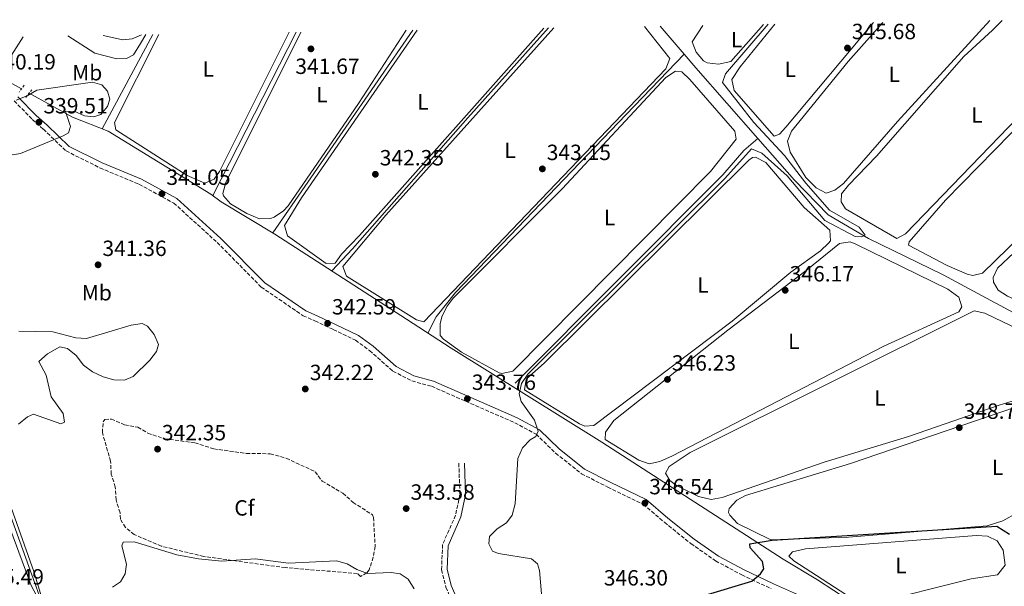
# Model space of a CAD drawing. Units: metres. Extents: x 615033 to 618505, y 4683113 to 4685482.
# Drawn here: x 616760 to 617208, y 4685204 to 4685461 of the extents above; entities that cross this region are included whole.
import ezdxf
from ezdxf.enums import TextEntityAlignment as Align

# ---------------------------------------------------------------- set-up
doc = ezdxf.new("R2010")
doc.units = ezdxf.units.M
doc.header["$MEASUREMENT"] = 0
doc.linetypes.add('DGN Style 2', pattern=[1.7399219301090239, 1.043953158065414, -0.6959687720436097])
doc.linetypes.add('DGN Style 3', pattern=[2.435890702152634, 1.739921930109024, -0.6959687720436097])
for name, color, linetype, lineweight in [('Acequia sin especificar', 4, 'Continuous', 0), ('Camino', 7, 'DGN Style 3', 0), ('Cota de punto acotado terreno', 7, 'Continuous', 0), ('Curva de nivel directora', 30, 'Continuous', 30), ('Curva de nivel intermedia', 30, 'Continuous', 0), ('Etiqueta de uso rústico', 92, 'Continuous', 0), ('Etiqueta de zona arbolada', 92, 'Continuous', 0), ('Línea de cambio de uso (parcela vista)', 92, 'Continuous', 0), ('Margen derecho', 7, 'Continuous', 0), ('Máximo embalsamiento', 142, 'Continuous', 0), ('Pontón-alcantarilla (pasos de agua)', 1, 'DGN Style 2', 0), ('Punto acotado terreno (símbolo)', 7, 'Continuous', 0), ('Tubería', 7, 'Continuous', 0), ('Zona arbolada', 92, 'DGN Style 3', 0)]:
    doc.layers.add(name, color=color, linetype=linetype, lineweight=lineweight)
doc.styles.add('Style-Arial', font='arial.ttf')

# ---------------------------------------------------------------- blocks, each defined once
blk = doc.blocks.new('5PATER')
at = {"layer": 'Máximo embalsamiento', "linetype": 'Continuous', "lineweight": 0}
h = blk.add_hatch(color=51, dxfattribs=at)
edge = h.paths.add_edge_path()
edge.add_ellipse((0, 0), major_axis=(-0.1095731443231308, -0.1110710700762829), ratio=0.9994222409660317, start_angle=0, end_angle=360)

msp = doc.modelspace()

# ---------------------------------------------------------------- linework, layer by layer
at = {"layer": 'Acequia sin especificar', "color": 4, "linetype": 'Continuous', "lineweight": 0, "extrusion": (-0.005056269639505791, 0.005879706049278302, 0.9999699311449854), "elevation": 24770.5700266417, "flags": 128}
msp.add_lwpolyline([(617056.0789125129, 4685381.036050444), (617045.1483949091, 4685393.746270147)], dxfattribs=at)
at = {"layer": 'Acequia sin especificar', "color": 4, "linetype": 'Continuous', "lineweight": 0, "extrusion": (-0.005261776280005368, -0.009787224023907472, 0.9999382600722333), "elevation": -48762.29831543988, "flags": 128}
msp.add_lwpolyline([(616814.1841542583, 4685201.724997019), (616791.1716313268, 4685158.922946971)], dxfattribs=at)
at = {"layer": 'Acequia sin especificar', "color": 4, "linetype": 'Continuous', "lineweight": 0, "extrusion": (0.0007094703708083382, 0.001389543315350372, 0.9999987829098432), "elevation": 7289.315544522909, "flags": 128}
msp.add_lwpolyline([(616847.7727260147, 4685375.834516071), (616885.6628087097, 4685450.044587716)], dxfattribs=at)
at = {"layer": 'Acequia sin especificar', "color": 4, "linetype": 'Continuous', "lineweight": 0, "extrusion": (0.005738706418020166, 0.008304171496397318, 0.9999490526943892), "elevation": 42790.32938746408, "flags": 128}
msp.add_lwpolyline([(616863.3076028252, 4685170.647511794), (616926.9530397867, 4685262.740687188)], dxfattribs=at)
at = {"layer": 'Acequia sin especificar', "color": 4, "linetype": 'Continuous', "lineweight": 0, "extrusion": (-0.7135272532347828, -0.6098434737098406, 0.3449199855977342), "elevation": -3297561.386331023, "flags": 128}
msp.add_lwpolyline([(-3160806.147971481, 1212123.350526182), (-3160848.791469663, 1212121.848340168), (-3160856.995751369, 1212121.773763558)], dxfattribs=at)
at = {"layer": 'Acequia sin especificar', "color": 4, "linetype": 'Continuous', "lineweight": 0}
for points in [[(616902.2100000001, 4685347.199999999, 342.6900000000023), (616911.5599999996, 4685357.26, 341), (616963.9600000001, 4685416.710000001, 341), (617000.7100000001, 4685457.560000001, 341)], [(616954.0300000003, 4684885.640000001, 347.3600000000006), (616940.0999999996, 4684893.17, 347.3600000000006), (616906.9699999997, 4684909.689999999, 346.9600000000065), (616869.4500000002, 4684929.58, 346.3000000000029), (616867.0099999999, 4684933.49, 345.8500000000058), (616864.8799999999, 4684938.529999999, 345.8500000000058), (616861.8799999999, 4684945.720000001, 345.3999999999942), (616819.9500000002, 4685062.76, 341.8000000000029), (616788.2199999997, 4685147.390000001, 340.820000000007), (616748.2800000003, 4685257.810000001, 338.9199999999983), (616737.8799999999, 4685284.470000001, 338.1699999999983), (616725.8700000001, 4685319.880000001, 337.5599999999977), (616723.7800000003, 4685324.180000001, 337.5599999999977), (616715.2300000006, 4685331.789999999, 337.5599999999977), (616692.3200000003, 4685352.08, 337.6199999999953), (616648.3899999997, 4685391.789999999, 336.2599999999948), (616583.9199999999, 4685450.619999999, 335.320000000007)], [(616945.9000000004, 4685318.970000001, 343.8000000000029), (616949.5599999996, 4685326.310000001, 343), (616958.4500000002, 4685337.34, 343), (617035.9800000006, 4685418.24, 343), (617062.2400000002, 4685445.689999999, 341.570000000007)], [(616985.4400000004, 4685296.199999999, 344.0099999999948), (617079.7800000003, 4685390.859999999, 343.7100000000065), (617089.29, 4685401.939999999, 344.1699999999983), (617095.6900000004, 4685407.390000001, 343.0500000000029)], [(617463.0999999996, 4685094.779999999, 350.070000000007), (617461.9400000004, 4685095.82, 350.2200000000012), (617445.9199999999, 4685122.41, 349.7299999999959), (617430.1699999999, 4685152.430000001, 348.7599999999948), (617397.3600000005, 4685211.439999999, 348.7200000000012), (617386.9800000006, 4685232.33, 348.6399999999995), (617381.9800000006, 4685238.710000001, 348.570000000007), (617356.3300000001, 4685253.67, 348.5200000000041), (617306.2000000002, 4685279.800000001, 348.1000000000058), (617283.6900000004, 4685290.67, 347.5099999999948), (617227.4600000001, 4685319.82, 346.1499999999942), (617179.8099999996, 4685345.449999999, 345.4600000000065), (617145.9600000001, 4685361.930000001, 344.7700000000041), (617127.7100000001, 4685372.730000001, 344.4799999999959), (617112.3300000001, 4685388.390000001, 343.8800000000047), (617095.6900000004, 4685407.390000001, 343.0500000000029)]]:
    msp.add_polyline3d(points, dxfattribs=at)
at = {"layer": 'Camino', "color": 7, "linetype": 'DGN Style 3', "lineweight": 0}
for points in [[(616757.9899999968, 4685424.399999999, 339.9900000000052), (616766.2100000001, 4685416.030000002, 339.2400000000052), (616771.2800000017, 4685411.530000002, 339.2400000000052), (616781.55, 4685401.690000001, 339.5399999999935), (616796.9299999981, 4685393.989999998, 339.9900000000052), (616814.670000001, 4685386.559999999, 340.2899999999936), (616830.4499999991, 4685378.010000002, 340.7499999999999), (616850.159999999, 4685360.13, 341.3500000000059), (616870.1900000006, 4685339.859999999, 341.4999999999999), (616889.1900000019, 4685326.820000002, 341.8000000000029), (616894.5699999997, 4685324.510000003, 342.1000000000059), (616902.8799999979, 4685320.580000003, 342.25), (616913.0100000022, 4685315.710000004, 342.3999999999943), (616919.4099999993, 4685311.030000002, 342.5500000000029), (616929.9799999995, 4685301.63, 343.1600000000035), (616938.5899999995, 4685297.190000001, 343.3099999999978), (616947.6099999984, 4685294.760000003, 343.4600000000063), (616963.0300000011, 4685287.960000001, 343.9100000000035), (616985.2899999992, 4685278.230000001, 344.5099999999948), (616994.9899999975, 4685273.010000002, 344.6600000000035), (617003.8799999991, 4685264.399999999, 345.1100000000008), (617015.6200000005, 4685255.010000002, 345.4199999999983), (617027.5199999984, 4685249.000000001, 345.570000000007), (617043.6899999998, 4685241.170000002, 346.6199999999955), (617053.2699999998, 4685232.989999998, 346.9199999999984), (617065.2999999997, 4685223.330000003, 347.5200000000041), (617076.5300000014, 4685215.440000002, 348.2799999999989), (617088.4200000003, 4685209.070000002, 349.1799999999931), (617101.7199999974, 4685202.830000004, 350.2400000000054)], [(616959.9299999987, 4685259.820000002, 343.979999999996), (616960.399999998, 4685245.620000003, 343.979999999996), (616958.4400000002, 4685236.2, 343.8300000000017), (616952.5300000003, 4685222.870000003, 343.8300000000017), (616952.0599999987, 4685211.370000003, 343.979999999996), (616954.039999999, 4685203.469999999, 344.1300000000048), (616960.0499999993, 4685189.690000003, 344.4299999999931), (616972.0799999969, 4685166.140000001, 345.3399999999966), (616975.6700000011, 4685153.800000001, 345.6399999999995), (616975.260000002, 4685148.970000001, 345.9400000000024), (616974.1099999987, 4685145.13, 346.2400000000052), (616971.2299999997, 4685140.410000003, 347.1499999999942), (616961.5300000013, 4685129.899999999, 348.3500000000059), (616958.9999999988, 4685125.789999999, 348.6499999999943), (616958.0199999998, 4685121.149999999, 348.6499999999943), (616965.379999998, 4685097.320000002, 348.1999999999971)]]:
    msp.add_polyline3d(points, dxfattribs=at)
at = {"layer": 'Curva de nivel directora', "color": 30, "linetype": 'Continuous', "lineweight": 30, "elevation": 350, "flags": 128}
msp.add_lwpolyline([(617038.1800000002, 4685180.570000002), (617040.3300000003, 4685185.490000002), (617043.9800000006, 4685189.53), (617048.2400000007, 4685192.779999999), (617093.0299999992, 4685206.28), (617096.8699999994, 4685209.500000001), (617098.4000000004, 4685211.820000002), (617097.8399999995, 4685215.12), (617092.2200000001, 4685221.350000001), (617092.0500000003, 4685223.260000001), (617102.2200000003, 4685224.840000001), (617204.2199999985, 4685231.150000001), (617210.0499999999, 4685227.590000001)], dxfattribs=at)
at = {"layer": 'Curva de nivel intermedia', "color": 30, "linetype": 'Continuous', "lineweight": 0, "flags": 128}
for points, elevation in [([(617100.4099999998, 4685459.220000001), (617081.0900000011, 4685436.699999998), (617079.7099999997, 4685432.789999999), (617093.8700000019, 4685414.640000001), (617107.8600000021, 4685399.67), (617117.5500000014, 4685387.029999998), (617128.2100000011, 4685374.849999999), (617141.7100000015, 4685366.980000001), (617144.3800000004, 4685363.489999999), (617142.8899999994, 4685362.600000001), (617139.8499999996, 4685362.859999999), (617126.1800000014, 4685370.039999999), (617109.0700000012, 4685390.359999998), (617097.5900000012, 4685400.699999998), (617092.8900000006, 4685402.71), (617080.7000000001, 4685389.21), (616991.2400000015, 4685300.24), (616988.4500000018, 4685296.060000001), (616987.3099999996, 4685291.289999999), (616988.2500000007, 4685287.890000002), (616994.2499999999, 4685279.34), (616995.9000000017, 4685274.359999999), (616994.8700000013, 4685271.890000001), (616992.3000000007, 4685270.439999999), (616988.8800000009, 4685266.8), (616986.7500000009, 4685261.999999999), (616985.4299999999, 4685241.350000001), (616984.2100000017, 4685236.279999998), (616981.6300000001, 4685232.800000001), (616977.4000000011, 4685230.020000001), (616973.8899999997, 4685226.459999999), (616973.4699999995, 4685223.17), (616975.1500000004, 4685219.929999998), (616977.8800000016, 4685218.730000001), (616992.900000002, 4685216.449999998), (616995.6400000001, 4685214.079999999), (616996.560000001, 4685211.039999999), (616997.4800000021, 4685200.520000001)], 345.0000000000001), ([(616762.0700000004, 4685453.580000001), (616753.5700000002, 4685440.199999998)], 340.0000000000001), ([(616817.74, 4685454.509999998), (616815.4100000008, 4685450.470000001), (616812.180000001, 4685445.279999999), (616809.0600000008, 4685443.679999999), (616804.6799999997, 4685443.539999999), (616794.6500000005, 4685446.050000001), (616782.3600000015, 4685453.920000001)], 340.0000000000001), ([(616758.8600000008, 4685424.800000001), (616763.8800000009, 4685426.699999998), (616768.2400000019, 4685429.249999999), (616793.4900000005, 4685432.939999999), (616797.7700000008, 4685431.640000001), (616800.4000000015, 4685428.890000001), (616801.3600000005, 4685425.240000002), (616800.3800000015, 4685421.91), (616797.3799999997, 4685418.27), (616794.1000000006, 4685417.149999999), (616789.9299999997, 4685417.65), (616785.3000000007, 4685419.730000001), (616781.2900000007, 4685419.559999999), (616783.610000001, 4685412.71), (616782.7200000013, 4685409.869999999), (616780.2000000001, 4685408.49), (616760.9400000017, 4685400.529999998), (616744.7099999998, 4685397.949999999)], 340.0000000000001), ([(616760.0800000011, 4685319.850000001), (616775.5000000016, 4685319.51), (616785.9199999998, 4685316.779999998), (616790.910000001, 4685316.430000001), (616811.1100000005, 4685322.51), (616816.1300000006, 4685323.359999999), (616818.5600000002, 4685322.020000001), (616821.5500000009, 4685318.359999999), (616823.5400000003, 4685313.75), (616822.6200000015, 4685310.640000001), (616819.5800000017, 4685306.67), (616812.0900000016, 4685299.269999999), (616808.0500000004, 4685297.609999999), (616803.2900000017, 4685297.640000001), (616798.4800000016, 4685299), (616793.5100000005, 4685301.380000001), (616789.5000000006, 4685304.42), (616786.0800000008, 4685308.689999999), (616782.1800000004, 4685311.989999998), (616778.8000000007, 4685312.659999999), (616773.11, 4685309.480000001), (616769.2300000021, 4685306.099999999), (616772.5600000002, 4685299.869999999), (616774.7900000009, 4685289.95), (616780.1900000012, 4685282.390000001), (616780.8500000006, 4685278.529999998), (616779.2200000011, 4685277.759999999), (616766.7300000008, 4685282.100000001), (616764.0199999996, 4685280.949999998), (616760.0200000008, 4685277.5)], 340.0000000000001), ([(616752.3699999999, 4685251.65), (616766.9400000009, 4685210.59), (616772.9800000006, 4685190.67), (616765.7699999998, 4685204.249999999), (616750.7500000015, 4685244.449999998)], 340.0000000000001), ([(616939.610000001, 4685202.78), (616936.8900000007, 4685207.13), (616933.3400000012, 4685209.589999998), (616929.1700000004, 4685210.149999999), (616918.4999999995, 4685209.77), (616913.6400000004, 4685211.529999998), (616909.2200000014, 4685214.109999998), (616904.4000000001, 4685215.440000001), (616882.5600000002, 4685214.479999999), (616867.360000001, 4685216.380000001), (616852.3400000005, 4685215.319999999), (616841.7700000004, 4685216.369999997), (616831.9300000012, 4685218.259999999), (616812.5200000008, 4685224.060000001), (616807.4500000014, 4685224.01), (616806.9300000005, 4685222.310000001), (616808.9700000013, 4685213.9), (616808.4100000003, 4685209.609999998), (616806.2199999997, 4685205.949999999), (616802.6500000001, 4685203.459999999)], 345.0000000000001)]:
    msp.add_lwpolyline(points, dxfattribs=dict(at, elevation=elevation))
at = {"layer": 'Línea de cambio de uso (parcela vista)', "color": 92, "linetype": 'Continuous', "lineweight": 0}
for points in [[(617044.2800000003, 4685458.279999999, 343.0800000000018), (617055.7100000001, 4685443.619999999, 343.2599999999948), (617053.9699999997, 4685438.92, 343.1100000000006), (616944.0300000003, 4685324, 343.2599999999948), (616940.6600000003, 4685324.91, 343.4100000000035), (616908.9199999999, 4685344.800000001, 343.2599999999948), (616907.2000000002, 4685349.119999999, 343.4100000000035), (616926.7100000001, 4685372.49, 343.4100000000035), (617003, 4685457.600000001, 342.5599999999977)], [(617070.75, 4685458.720000001, 344.3300000000018), (617065.9500000002, 4685451.210000001, 344.3099999999977), (617067.6900000004, 4685446.529999999, 344.3099999999977), (617071, 4685442.67, 344.3099999999977), (617072.7699999996, 4685441.66, 344.3099999999977), (617077.7699999996, 4685441.140000001, 344.3099999999977), (617083.4199999999, 4685442.279999999, 344.3099999999977), (617098.3300000001, 4685459.180000001, 344.6499999999942)], [(617103.5, 4685459.27, 345.5599999999977), (617087.6100000005, 4685439.949999999, 345.5099999999948), (617083.8899999997, 4685434.199999999, 345.5099999999948), (617084.9199999999, 4685429.109999999, 345.6699999999983), (617103.0700000003, 4685408.42, 345.820000000007), (617105.5999999996, 4685409.310000001, 345.820000000007), (617108.3700000001, 4685412.42, 345.820000000007), (617148.2300000006, 4685460.01, 346.0099999999948)], [(617152.4299999997, 4685460.08, 346.0899999999965), (617136.7699999996, 4685442.27, 346.070000000007), (617111.0499999998, 4685410.730000001, 346.1199999999953), (617109.1299999999, 4685406.08, 346.1199999999953), (617110.3899999997, 4685401.16, 346.1199999999953), (617117.5700000003, 4685389.619999999, 346.2200000000012), (617122.1299999999, 4685384.850000001, 346.2700000000041), (617126.6900000004, 4685382.529999999, 346.2700000000041), (617130.6600000003, 4685383.869999999, 346.2700000000041), (617134.6500000004, 4685386.960000001, 346.2700000000041), (617159.0599999996, 4685415, 346.2700000000041), (617201.0800000001, 4685460.890000001, 346.3899999999995)], [(617226.3499999996, 4685461.310000001, 346.6300000000047), (617238.8899999997, 4685448.76, 346.7200000000012), (617238.0499999998, 4685444.279999999, 346.7200000000012), (617222.1900000004, 4685425.680000001, 346.7200000000012), (617162.7699999996, 4685364, 346.8699999999953), (617158.8399999999, 4685361.930000001, 346.8699999999953), (617135.5800000001, 4685375.310000001, 346.8699999999953), (617133.5599999996, 4685378.51, 346.8699999999953), (617133.7100000001, 4685382.210000001, 346.8699999999953), (617136.8200000003, 4685386.109999999, 346.7200000000012), (617149.6600000003, 4685399.350000001, 346.7200000000012), (617189.25, 4685444.66, 346.7200000000012), (617202.3300000001, 4685456.58, 346.4199999999983), (617206.6799999997, 4685460.99, 346.4799999999959)], [(616798.3399999999, 4685454.189999999, 339.2100000000065), (616807.4000000004, 4685452.210000001, 339.1900000000023), (616811.6399999997, 4685452.619999999, 339.1900000000023), (616815.8300000001, 4685454.480000001, 339.1900000000023)], [(616823.7599999999, 4685454.609999999, 340.6900000000023), (616803.54, 4685414.57, 340.6900000000023), (616804.0999999996, 4685411.279999999, 340.6900000000023), (616836.5099999999, 4685390.470000001, 340.5800000000018), (616844.5599999996, 4685387.109999999, 340.6900000000023), (616848.8799999999, 4685388.84, 340.5399999999936), (616851.2599999999, 4685392.289999999, 340.6900000000023), (616882.8200000003, 4685455.600000001, 340.6900000000023)], [(616888.1200000001, 4685455.680000001, 341.5800000000018), (616854.1299999999, 4685387.300000001, 341.8999999999942), (616852.75, 4685382.34, 341.8999999999942), (616853, 4685381.34, 341.8999999999942), (616856.2800000003, 4685377.720000001, 341.8999999999942), (616863.6600000003, 4685373.199999999, 341.8999999999942), (616869.4600000001, 4685370.869999999, 341.8999999999942), (616874.4699999997, 4685370.970000001, 341.8999999999942), (616876.04, 4685371.630000001, 341.8999999999942), (616880.2699999996, 4685374.449999999, 341.8999999999942), (616882.3799999999, 4685376.779999999, 341.8999999999942), (616914.3099999996, 4685423.220000001, 341.75), (616935.9900000002, 4685456.480000001, 341.8999999999942)], [(616940.9600000001, 4685456.560000001, 342.3500000000058), (616888.4299999997, 4685380.449999999, 342.3500000000058), (616880.6900000004, 4685367.84, 342.5), (616882.0700000003, 4685363.130000001, 342.5), (616899.75, 4685350.529999999, 342.8000000000029), (616903.79, 4685350.77, 342.6499999999942), (616906.7000000002, 4685354.83, 342.8000000000029), (616914.8499999996, 4685363.199999999, 342.8000000000029), (616998.5199999996, 4685457.52, 342.4400000000023)], [(617193.3399999999, 4685345.15, 347.4700000000012), (617190.7300000006, 4685345.730000001, 347.4700000000012), (617181.6600000003, 4685349.630000001, 347.6199999999953), (617164.1699999999, 4685358.930000001, 347.320000000007), (617164.4500000002, 4685360.42, 347.320000000007), (617180.9400000004, 4685379.25, 347.320000000007), (617210.5999999996, 4685409.529999999, 347.0200000000041), (617241.1799999997, 4685441.15, 347.0200000000041), (617245.1600000003, 4685442.49, 347.0200000000041), (617267.0899999999, 4685420.180000001, 347.1699999999983), (617268.4199999999, 4685416.210000001, 347.320000000007), (617267.8600000005, 4685413.230000001, 347.320000000007), (617244.8600000005, 4685390.52, 347.320000000007), (617221.0700000003, 4685368.869999999, 347.320000000007), (617197.7100000001, 4685346.140000001, 347.4700000000012), (617193.3399999999, 4685345.15, 347.4700000000012)], [(616979.3899999997, 4685300.529999999, 344.0399999999936), (616978.1699999999, 4685300.930000001, 344.0099999999948), (616961.0700000003, 4685310.300000001, 344.2200000000012), (616952.9199999999, 4685316.140000001, 344.179999999993), (616951.3899999997, 4685317.800000001, 344.1600000000035), (616951.4400000004, 4685323.33, 343.7100000000065), (616952.3499999996, 4685326.699999999, 343.7100000000065), (616954.6699999999, 4685331.199999999, 343.8000000000029), (616957.4100000003, 4685334.730000001, 343.8600000000006), (617006.8399999999, 4685384.4, 343.8600000000006), (617054, 4685435.039999999, 343.8600000000006), (617058.25, 4685437.869999999, 343.8600000000006), (617061.2100000001, 4685437.67, 343.7100000000065), (617064.75, 4685434.140000001, 343.6999999999971), (617085.2599999999, 4685410.699999999, 343.8600000000006), (617085.8399999999, 4685407.050000001, 343.8600000000006), (617074.2800000003, 4685392.380000001, 343.7200000000012), (616984.3899999997, 4685301.66, 344.3099999999977), (616979.3899999997, 4685300.529999999, 344.0399999999936)], [(617225.8300000001, 4685328.439999999, 348.1699999999983), (617222.6200000001, 4685329.539999999, 348.2299999999959), (617209.1100000005, 4685335.640000001, 348.2299999999959), (617204.79, 4685338.449999999, 348.2299999999959), (617202.7400000002, 4685342.01, 348.2299999999959), (617202.6100000005, 4685344.220000001, 348.2299999999959), (617204.5800000001, 4685348.380000001, 348.0800000000018), (617211.9000000004, 4685355.439999999, 347.7700000000041), (617271.2100000001, 4685412.689999999, 347.929999999993), (617274.5599999996, 4685412.15, 347.929999999993), (617290.1600000003, 4685397.210000001, 347.7700000000041), (617297.6699999999, 4685388.439999999, 347.929999999993), (617298.2800000003, 4685384.42, 347.929999999993), (617293.9500000002, 4685379.130000001, 347.929999999993), (617237.8799999999, 4685333.369999999, 348.0800000000018), (617230.79, 4685328.539999999, 348.0800000000018), (617225.8300000001, 4685328.439999999, 348.1699999999983)], [(617094.6500000004, 4685398.84, 345.2200000000012), (617093.3300000001, 4685398.65, 345.2100000000065), (617091.5599999996, 4685397.439999999, 345.0599999999977), (616998.9000000004, 4685305.460000001, 344.9100000000035), (616990.5, 4685297.970000001, 344.9100000000035), (616989.6699999999, 4685293.130000001, 345.2100000000065), (617014.79, 4685277.65, 345.320000000007), (617017.1600000003, 4685276.680000001, 345.3600000000006), (617021.2000000002, 4685276.91, 345.3600000000006), (617084.0199999996, 4685324.41, 345.0599999999977), (617110.7300000006, 4685346.600000001, 344.9100000000035), (617124.1699999999, 4685356.230000001, 345.2100000000065), (617127.7599999999, 4685359.720000001, 345.4700000000012), (617128.6900000004, 4685360.91, 345.5099999999948), (617128.4100000003, 4685365.689999999, 345.3600000000006), (617116.75, 4685376.060000001, 345.3600000000006), (617099.3499999996, 4685396.42, 345.2100000000065), (617094.6500000004, 4685398.84, 345.2200000000012)], [(617046.3399999999, 4685259.51, 346.5599999999977), (617041.6500000004, 4685261.15, 346.570000000007), (617026.3600000005, 4685270.58, 346.570000000007), (617026.5300000003, 4685273.91, 346.570000000007), (617030.2699999996, 4685279.279999999, 346.570000000007), (617082.0499999998, 4685320.25, 346.2700000000041), (617117.6799999997, 4685347.380000001, 345.820000000007), (617132.8099999996, 4685359.680000001, 346.1199999999953), (617137.5599999996, 4685360.32, 346.1199999999953), (617140.2000000002, 4685359.369999999, 346.1199999999953), (617181.9199999999, 4685338.960000001, 346.2700000000041), (617186.9199999999, 4685335.199999999, 346.2700000000041), (617188.2800000003, 4685330.850000001, 346.2700000000041), (617186.9400000004, 4685328.560000001, 346.2700000000041), (617152.6799999997, 4685312.789999999, 346.1100000000006), (617057, 4685263.15, 346.4199999999983), (617051.2599999999, 4685260.609999999, 346.4199999999983), (617046.3399999999, 4685259.51, 346.5599999999977)], [(617074.5099999999, 4685243.34, 347.75), (617068.7599999999, 4685244.680000001, 347.6199999999953), (617058.8200000003, 4685249.65, 347.6199999999953), (617055.8099999996, 4685252.029999999, 347.6199999999953), (617053.7800000003, 4685255.230000001, 347.6199999999953), (617055.4500000002, 4685258.27, 347.6199999999953), (617065.0199999996, 4685264.720000001, 347.320000000007), (617193.9199999999, 4685328.970000001, 347.1699999999983), (617198.8200000003, 4685327.960000001, 347.1699999999983), (617246.9100000003, 4685304.789999999, 347.320000000007), (617247.5099999999, 4685300.77, 347.4700000000012), (617245.4100000003, 4685298.810000001, 347.6199999999953), (617240.7100000001, 4685297.09, 347.75), (617205.25, 4685286.15, 347.6199999999953), (617164.0800000001, 4685271.970000001, 347.7700000000041), (617125.8399999999, 4685260.230000001, 347.6199999999953), (617079.4800000006, 4685244.199999999, 347.6199999999953), (617074.5099999999, 4685243.34, 347.75)], [(617101.54, 4685224.939999999, 349.4499999999971), (617086.4299999997, 4685232.439999999, 349.1300000000047), (617083.0499999998, 4685236.189999999, 349.1300000000047), (617082.4500000002, 4685237.369999999, 349.1300000000047), (617082.7100000001, 4685239.230000001, 349.1300000000047), (617086.2300000006, 4685243.01, 348.7400000000052), (617090.1100000005, 4685245.180000001, 348.3800000000047), (617137.8499999996, 4685259.640000001, 348.6399999999995), (617212.7300000006, 4685285.25, 348.679999999993), (617252.2000000002, 4685295.76, 348.679999999993), (617256.9699999997, 4685296.529999999, 348.679999999993), (617261.8600000005, 4685296.029999999, 348.679999999993), (617269.6799999997, 4685292.49, 348.7299999999959), (617278.29, 4685286.470000001, 348.8300000000018), (617281.3300000001, 4685283.210000001, 348.8300000000018), (617282.6399999997, 4685278.289999999, 349.070000000007), (617280.4699999997, 4685272.060000001, 349.1399999999995), (617276.0899999999, 4685268.76, 349), (617220.04, 4685240.960000001, 348.9799999999959), (617206.9600000001, 4685233.699999999, 348.9799999999959), (617199.8300000001, 4685231.310000001, 349), (617136.9000000004, 4685226.17, 349.7299999999959), (617101.54, 4685224.939999999, 349.4499999999971)], [(617146.7699999996, 4685195.789999999, 351.5399999999936), (617140.8099999996, 4685196.92, 351.5399999999936), (617112.0999999996, 4685215.51, 351.3899999999995), (617109.7699999996, 4685217.59, 351.3899999999995), (617111.4900000002, 4685219.529999999, 351.3899999999995), (617117.3099999996, 4685220.980000001, 350.9400000000023), (617195.0700000003, 4685226.980000001, 350.9400000000023), (617199.9800000006, 4685226.689999999, 350.9400000000023), (617204.4199999999, 4685224.57, 350.9400000000023), (617207.1900000004, 4685220.33, 351.0399999999936), (617207.9900000002, 4685213.480000001, 351.2200000000012), (617204.5800000001, 4685209.109999999, 351.3899999999995), (617192.5300000003, 4685207.300000001, 351.5399999999936), (617146.7699999996, 4685195.789999999, 351.5399999999936)]]:
    msp.add_polyline3d(points, dxfattribs=at)
at = {"layer": 'Margen derecho', "color": 7, "linetype": 'Continuous', "lineweight": 0}
for points in [[(616759.719999999, 4685426.210000001, 339.9900000000052), (616767.9400000002, 4685417.850000001, 339.2400000000052), (616772.9800000006, 4685413.360000002, 339.2400000000052), (616782.9999999985, 4685403.75, 339.5399999999935), (616797.980000001, 4685396.260000002, 339.9900000000052), (616815.7500000006, 4685388.820000002, 340.2899999999936), (616831.9099999988, 4685380.07, 340.7499999999999), (616851.8900000012, 4685361.940000003, 341.3500000000059), (616871.7999999999, 4685341.79, 341.4999999999999), (616890.399999999, 4685329.020000001, 341.8000000000029), (616895.6000000002, 4685326.79, 342.1000000000059), (616903.9599999997, 4685322.840000001, 342.25), (616914.2999999997, 4685317.86, 342.3999999999943), (616920.9800000007, 4685312.980000001, 342.5500000000029), (616931.3999999989, 4685303.710000002, 343.1600000000035), (616939.4999999991, 4685299.539999999, 343.3099999999978), (616948.4499999988, 4685297.120000003, 343.4600000000063), (616964.0399999992, 4685290.250000002, 343.9100000000035), (616986.390000001, 4685280.470000001, 344.5099999999948), (616996.4800000006, 4685275.050000003, 344.6600000000035), (617005.5399999976, 4685266.280000002, 345.1100000000008), (617016.9799999995, 4685257.130000001, 345.4199999999983), (617028.6299999993, 4685251.239999998, 345.570000000007), (617045.0599999978, 4685243.280000002, 346.6199999999955), (617054.8700000002, 4685234.910000001, 346.9199999999984), (617066.7999999993, 4685225.330000003, 347.5200000000041), (617077.8500000001, 4685217.57, 348.2799999999989), (617089.5399999979, 4685211.31, 349.1799999999931), (617102.7600000012, 4685205.100000002, 350.2400000000054), (617113.7100000014, 4685200.219999999, 351.4400000000023)], [(616962.4299999998, 4685259.9, 343.979999999996), (616962.8999999971, 4685245.410000003, 343.979999999996), (616960.8299999973, 4685235.430000001, 343.8300000000017), (616955.0100000014, 4685222.289999999, 343.8300000000017), (616954.5699999987, 4685211.63, 343.979999999996), (616956.4200000018, 4685204.280000002, 344.1300000000048), (616962.3099999991, 4685190.760000002, 344.4299999999931), (616974.4100000004, 4685167.07, 345.3399999999966), (616978.199999999, 4685154.050000001, 345.6399999999995), (616977.7299999996, 4685148.510000002, 345.9400000000024), (616976.4099999988, 4685144.100000002, 346.2400000000052), (616973.239999997, 4685138.890000002, 347.1499999999942), (616963.5300000019, 4685128.38, 348.3500000000059), (616961.3500000003, 4685124.850000002, 348.6499999999943), (616960.6000000016, 4685121.27, 348.6499999999943), (616967.7699999998, 4685098.050000001, 348.1999999999971)]]:
    msp.add_polyline3d(points, dxfattribs=at)
at = {"layer": 'Pontón-alcantarilla (pasos de agua)', "color": 1, "linetype": 'DGN Style 2', "lineweight": 0, "elevation": 340.1900000000023, "flags": 128}
for points in [[(616762.5899999999, 4685431.5), (616760.2000000002, 4685428.41)], [(616763.2800000003, 4685426.01), (616766.0300000003, 4685429.49)]]:
    msp.add_lwpolyline(points, dxfattribs=at)
at = {"layer": 'Tubería', "color": 7, "linetype": 'Continuous', "lineweight": 0, "extrusion": (0.2081061125445876, 0.3709453315566822, 0.9050366881612495), "elevation": 1866697.861340806, "flags": 128}
msp.add_lwpolyline([(1754624.172525407, -3971215.336203884), (1754595.302190017, -3971213.126173444), (1754580.45533999, -3971213.220217293)], dxfattribs=at)
at = {"layer": 'Tubería', "color": 7, "linetype": 'Continuous', "lineweight": 0}
msp.add_polyline3d([(616764.8200000002, 4685427.96, 340), (616784.5199999989, 4685417.07, 340), (616800.7300000007, 4685410.649999999, 340.5200000000041), (616847.3500000021, 4685382.05, 341.4400000000023), (616851.97, 4685378.63, 341.8000000000029), (616876.4099999995, 4685363.84, 342.1900000000023), (616936.129999999, 4685325.320000002, 343.3000000000029), (616956.4299999989, 4685312.13, 344.1499999999942), (617024.8700000001, 4685269.32, 346.3999999999942), (617107.1800000007, 4685216.269999999, 351.070000000007), (617122.8299999991, 4685206.859999998, 351.4499999999971), (617145.0500000013, 4685192.31, 351.8999999999942), (617145.7699999989, 4685191.649999999, 351.9100000000035)], dxfattribs=at)
at = {"layer": 'Zona arbolada', "color": 92, "linetype": 'DGN Style 3', "lineweight": 0}
msp.add_polyline3d([(616918.2000000002, 4685209.980000001, 344.2599999999948), (616915.3399999999, 4685208.34, 344.8600000000006), (616913.79, 4685209.730000001, 344.8600000000006), (616881.0499999998, 4685212.369999999, 344.4900000000052), (616844.0700000003, 4685217.460000001, 343.6499999999942), (616824.7999999998, 4685222.15, 343.2899999999936), (616812.54, 4685227.41, 343.0500000000029), (616808.4900000002, 4685230.57, 342.8099999999977), (616806.2400000002, 4685234.41, 342.4499999999971), (616806.0700000003, 4685237.350000001, 341.8500000000058), (616804.2599999999, 4685243.140000001, 341.8500000000058), (616803.9100000003, 4685249.02, 341.2400000000052), (616802.0999999996, 4685254.810000001, 341.2400000000052), (616801.7599999999, 4685260.680000001, 340.6399999999995), (616798.0499999998, 4685273.730000001, 340.6399999999995), (616798.4000000004, 4685278.680000001, 340.6399999999995), (616799.1799999997, 4685279.689999999, 340.6399999999995), (616802.1200000001, 4685279.859999999, 341.2400000000052), (616808.1600000003, 4685277.27, 341.2400000000052), (616814.1200000001, 4685276.140000001, 341.2400000000052), (616818.7000000002, 4685273.460000001, 341.2400000000052), (616826.2199999997, 4685270.949999999, 341.2400000000052), (616840.0300000003, 4685269.100000001, 341.2400000000052), (616848.5899999999, 4685266.359999999, 341.2400000000052), (616863.4500000002, 4685264.27, 341.2400000000052), (616874.29, 4685264.119999999, 341.2400000000052), (616881.54, 4685262.08, 341.2400000000052), (616894.6399999997, 4685255.970000001, 341.2400000000052), (616897.8399999999, 4685251.720000001, 341.2400000000052), (616907.2400000002, 4685246.189999999, 341.2400000000052), (616911.9100000003, 4685242.039999999, 341.8500000000058), (616920.7800000003, 4685236.34, 342.9400000000023), (616921.1500000004, 4685235.210000001, 343.0500000000029), (616921.9199999999, 4685221.99, 343.6499999999942), (616921.0800000001, 4685217.07, 343.6300000000047), (616919.1500000004, 4685211.41, 344.070000000007)], close=True, dxfattribs=at)
msp.add_polyline3d([(616915.3399999999, 4685208.34, 344.8600000000006), (616913.79, 4685209.730000001, 344.8600000000006), (616881.0499999998, 4685212.369999999, 344.4900000000052), (616844.0700000003, 4685217.460000001, 343.6499999999942), (616824.7999999998, 4685222.15, 343.2899999999936), (616812.54, 4685227.41, 343.0500000000029), (616808.4900000002, 4685230.57, 342.8099999999977), (616806.2400000002, 4685234.41, 342.4499999999971), (616806.0700000003, 4685237.350000001, 341.8500000000058), (616804.2599999999, 4685243.140000001, 341.8500000000058), (616803.9100000003, 4685249.02, 341.2400000000052), (616802.0999999996, 4685254.810000001, 341.2400000000052), (616801.7599999999, 4685260.680000001, 340.6399999999995), (616798.0499999998, 4685273.730000001, 340.6399999999995), (616798.4000000004, 4685278.680000001, 340.6399999999995), (616799.1799999997, 4685279.689999999, 340.6399999999995), (616802.1200000001, 4685279.859999999, 341.2400000000052), (616808.1600000003, 4685277.27, 341.2400000000052), (616814.1200000001, 4685276.140000001, 341.2400000000052), (616818.7000000002, 4685273.460000001, 341.2400000000052), (616826.2199999997, 4685270.949999999, 341.2400000000052), (616840.0300000003, 4685269.100000001, 341.2400000000052), (616848.5899999999, 4685266.359999999, 341.2400000000052), (616863.4500000002, 4685264.27, 341.2400000000052), (616874.29, 4685264.119999999, 341.2400000000052), (616881.54, 4685262.08, 341.2400000000052), (616894.6399999997, 4685255.970000001, 341.2400000000052), (616897.8399999999, 4685251.720000001, 341.2400000000052), (616907.2400000002, 4685246.189999999, 341.2400000000052), (616911.9100000003, 4685242.039999999, 341.8500000000058), (616920.7800000003, 4685236.34, 342.9400000000023), (616921.1500000004, 4685235.210000001, 343.0500000000029), (616921.9199999999, 4685221.99, 343.6499999999942), (616921.0800000001, 4685217.07, 343.6300000000047), (616919.1500000004, 4685211.41, 344.070000000007), (616918.2000000002, 4685209.980000001, 344.2599999999948), (616915.3399999999, 4685208.34, 344.8600000000006)], dxfattribs=at)

# ---------------------------------------------------------------- block references
at = {"layer": 'Punto acotado terreno (símbolo)', "color": 7, "linetype": 'Continuous', "lineweight": 0, "xscale": 10, "yscale": 10, "zscale": 10}
for p in [(616892.7500000005, 4685448.050000001, 341.6699999999987), (617136.3999999985, 4685448.450000001, 345.679999999993), (616769.2099999996, 4685414.710000001, 339.5099999999957), (616997.8599999996, 4685393.530000002, 343.1499999999942), (616922.0300000012, 4685391.09, 342.3399999999965), (616825.1299999994, 4685382.239999998, 341.0500000000034), (616796.100000001, 4685349.950000001, 341.360000000001), (617108.1399999991, 4685338.38, 346.1699999999983), (616900.3200000009, 4685323.38, 342.5899999999965), (617054.6700000013, 4685297.870000001, 346.2299999999964), (616890.190000001, 4685293.550000001, 342.2200000000012), (616963.8200000002, 4685289.120000003, 343.7599999999952), (617187.1799999997, 4685275.980000002, 348.6999999999971), (616823.1000000021, 4685266.219999999, 342.3399999999965), (617044.4099999996, 4685241.699999999, 346.5399999999941), (616936.0100000022, 4685239.220000001, 343.5800000000018)]:
    msp.add_blockref('5PATER', p, dxfattribs=at)

# ---------------------------------------------------------------- texts
at = {"layer": 'Cota de punto acotado terreno', "color": 7, "linetype": 'Continuous', "lineweight": 0, "style": 'Style-Arial'}
for s, p in [('345.68', (617138.3900000005, 4685452.449999999, 345.679999999993)), ('340.19', (616747.7800000014, 4685438.670000002, 340.179999999993)), ('341.67', (616885.6799999987, 4685436.66, 341.6699999999983)), ('339.51', (616771.2899999989, 4685418.710000001, 339.5099999999948)), ('343.15', (616999.8500000017, 4685397.53, 343.1499999999942)), ('342.35', (616924.0199999987, 4685395.09, 342.3399999999965)), ('341.05', (616827.1100000002, 4685386.239999998, 341.0500000000029)), ('341.36', (616798.0799999975, 4685353.949999999, 341.3600000000006)), ('346.17', (617110.1900000015, 4685342.380000001, 346.1699999999983)), ('342.59', (616902.3099999984, 4685327.38, 342.5899999999965)), ('346.23', (617056.6600000011, 4685301.870000003, 346.2299999999959)), ('342.22', (616892.239999999, 4685297.550000002, 342.2200000000012)), ('343.76', (616965.8099999977, 4685293.120000001, 343.7599999999948)), ('348.70', (617189.1700000016, 4685279.980000001, 348.6999999999971)), ('342.35', (616825.0899999996, 4685270.219999999, 342.3399999999965)), ('346.54', (617046.3900000005, 4685245.699999999, 346.5399999999936)), ('343.58', (616937.9899999986, 4685243.219999998, 343.5800000000018)), ('345.49', (616742.3599999989, 4685204.699999999, 345.4900000000052)), ('346.30', (617025.7500000009, 4685204.260000002, 346.2899999999936))]:
    msp.add_text(s, height=7.000000000000002, dxfattribs=at).set_placement(p)
at = {"layer": 'Etiqueta de uso rústico', "color": 92, "linetype": 'Continuous', "lineweight": 0, "style": 'Style-Arial'}
for s, p in [('L', (617086.0314203801, 4685452.290009997, 344.429999999993)), ('Mb', (616791.1702462441, 4685437.240009999, 340)), ('L', (616846.1814203773, 4685438.960009999, 340.5599999999977)), ('L', (617110.4814203787, 4685438.800010001, 345.679999999993)), ('L', (617157.6614203788, 4685436.44001, 346.1900000000023)), ('L', (616897.7114203793, 4685427.220009997, 341.7899999999936)), ('L', (616943.5914203788, 4685423.990009997, 342.3099999999977)), ('L', (617195.2214203809, 4685418.010010001, 346.7400000000052)), ('L', (616983.1914203794, 4685401.98001, 343.0299999999988)), ('L', (617028.4414203806, 4685371.460009999, 343.8800000000047)), ('L', (617070.7614203795, 4685340.760010001, 345.1000000000058)), ('Mb', (616795.5202462415, 4685337.270009999, 340.8399999999965)), ('L', (617112.0414203788, 4685315.16001, 346.1699999999983)), ('L', (617151.1214203808, 4685289.440010001, 347.4600000000065)), ('L', (617204.5414203773, 4685257.91001, 348.8399999999965)), ('L', (617160.7114203798, 4685213.360009997, 351.179999999993))]:
    msp.add_text(s, height=7.000000000000002, dxfattribs=at).set_placement(p, align=Align.MIDDLE_CENTER)
at = {"layer": 'Etiqueta de zona arbolada', "color": 92, "linetype": 'Continuous', "lineweight": 0, "style": 'Style-Arial'}
msp.add_text('Cf', height=7.000000000000002, dxfattribs=at).set_placement((616862.5494962436, 4685239.520009998, 343.6600000000035), align=Align.MIDDLE_CENTER)

doc.saveas('drawing.dxf')
